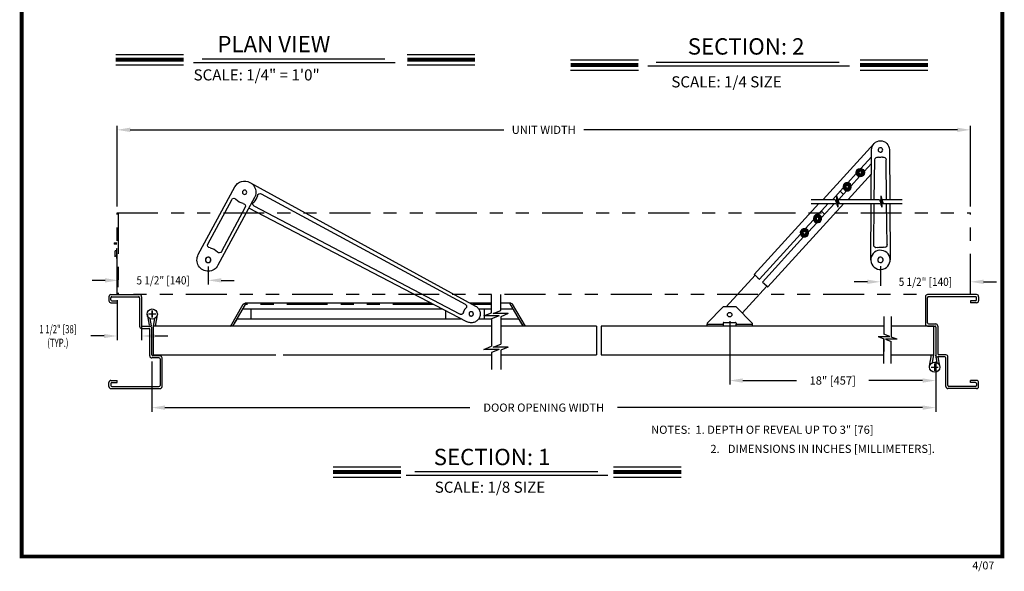
# Model space of a CAD drawing. Extents: x 0 to 7.6, y 0.1 to 10.5.
# Drawn here: x 0 to 7.6, y 0.1 to 4.3 of the extents above; entities that cross this region are included whole.
import ezdxf

# ---------------------------------------------------------------- set-up
doc = ezdxf.new("R2010")
doc.units = 0
doc.header["$MEASUREMENT"] = 0
doc.linetypes.add('PHANTOM2', pattern=[1.25, 0.625, -0.125, 0.125, -0.125, 0.125, -0.125])
doc.layers.get('0').update_dxf_attribs({"linetype": 'CONTINUOUS'})
doc.layers.get('DEFPOINTS').update_dxf_attribs({"linetype": 'CONTINUOUS'})
doc.styles.add('ROMANS', font='Romans.shx', dxfattribs={"height": 0.0625})
doc.styles.add('ROMANT', font='romant.shx', dxfattribs={"height": 0.15})
doc.styles.get("Standard").update_dxf_attribs({"font": 'romans.shx', "height": 0.06})
doc.dimstyles.get("Standard").update_dxf_attribs({"dimtxt": 0.0625, "dimasz": 0.1, "dimexe": 0.03125, "dimexo": 0.05, "dimgap": 0.05, "dimtad": 0, "dimdec": 4, "dimlfac": 4, "dimzin": 4, "dimdsep": 46, "dimlunit": 5, "dimtxsty": 'ROMANS', "dimcen": 0.09, "dimadec": 0, "dimazin": 0, "dimtfac": 1, "dimtdec": 4, "dimtofl": 0, "dimtmove": 0, "dimatfit": 3, "dimfxl": 0, "dimfrac": 2, "dimtolj": 1, "dimtzin": 4, "dimarcsym": 0})

# ---------------------------------------------------------------- blocks, each defined once
blk = doc.blocks.new('*D11')
at = {"color": 0, "lineweight": -2}
for p, q in [((1.0456, 1.6928), (1.0456, 1.308)), ((7.0403, 1.6927), (7.0403, 1.308)), ((1.1456, 1.3393), (3.4781, 1.3393)), ((6.9403, 1.3393), (4.6078, 1.3393))]:
    blk.add_line(p, q, dxfattribs=at)
at = {"color": 0}
for points in [[(1.1456, 1.356), (1.1456, 1.3226), (1.0456, 1.3393)], [(6.9403, 1.356), (6.9403, 1.3226), (7.0403, 1.3393)]]:
    blk.add_solid(points, dxfattribs=at)
at = {"layer": 'DEFPOINTS', "color": 0}
for p in [(1.0456, 1.7428), (7.0403, 1.7427), (7.0403, 1.3393)]:
    blk.add_point(p, dxfattribs=at)
at = {"color": 0, "insert": (4.0429, 1.3393), "char_height": 0.0625, "attachment_point": 5, "style": 'ROMANS'}
blk.add_mtext('\\A1;DOOR OPENING WIDTH', dxfattribs=at)
blk = doc.blocks.new('*D12')
at = {"color": 0, "lineweight": -2}
for p, q in [((0.7799, 2.8788), (0.7799, 3.4958)), ((0.8799, 3.4646), (3.737, 3.4646)), ((7.206, 3.4646), (4.3489, 3.4646)), ((7.306, 2.8787), (7.306, 3.4958))]:
    blk.add_line(p, q, dxfattribs=at)
at = {"color": 0}
for points in [[(0.8799, 3.4812), (0.8799, 3.4479), (0.7799, 3.4646)], [(7.206, 3.4812), (7.206, 3.4479), (7.306, 3.4646)]]:
    blk.add_solid(points, dxfattribs=at)
at = {"layer": 'DEFPOINTS', "color": 0}
for p in [(7.306, 3.4646), (0.7799, 2.8288), (7.306, 2.8287)]:
    blk.add_point(p, dxfattribs=at)
at = {"color": 0, "insert": (4.0429, 3.4646), "char_height": 0.0625, "attachment_point": 5, "style": 'ROMANS'}
blk.add_mtext('\\A1;UNIT WIDTH', dxfattribs=at)
blk = doc.blocks.new('*D14')
at = {"color": 0, "lineweight": -2}
for p, q in [((0.7799, 2.1615), (0.7799, 1.856)), ((0.9674, 2.1459), (0.9674, 1.856)), ((0.6799, 1.8873), (0.5799, 1.8873)), ((1.0674, 1.8873), (1.1674, 1.8873))]:
    blk.add_line(p, q, dxfattribs=at)
at = {"color": 0}
for points in [[(0.6799, 1.904), (0.6799, 1.8706), (0.7799, 1.8873)], [(1.0674, 1.904), (1.0674, 1.8706), (0.9674, 1.8873)]]:
    blk.add_solid(points, dxfattribs=at)
at = {"layer": 'DEFPOINTS', "color": 0}
for p in [(0.7799, 2.2115), (0.9674, 2.1959), (0.7799, 1.8873)]:
    blk.add_point(p, dxfattribs=at)
at = {"color": 0, "insert": (0.3268, 1.8873), "char_height": 0.0625, "attachment_point": 5, "style": 'ROMANS'}
blk.add_mtext('\\A1;{\\W0.7;1 1/2" [38]\\P(TYP.)}', dxfattribs=at)
blk = doc.blocks.new('*D17')
at = {"color": 0, "lineweight": -2}
for p, q in [((5.4648, 2.0001), (5.4648, 1.5151)), ((7.0403, 1.6927), (7.0403, 1.5151)), ((5.5648, 1.5464), (5.9764, 1.5464)), ((6.9403, 1.5464), (6.5287, 1.5464))]:
    blk.add_line(p, q, dxfattribs=at)
at = {"color": 0}
for points in [[(5.5648, 1.563), (5.5648, 1.5297), (5.4648, 1.5464)], [(6.9403, 1.563), (6.9403, 1.5297), (7.0403, 1.5464)]]:
    blk.add_solid(points, dxfattribs=at)
at = {"layer": 'DEFPOINTS', "color": 0}
for p in [(5.4648, 2.0501), (7.0403, 1.7427), (5.4648, 1.5464)]:
    blk.add_point(p, dxfattribs=at)
at = {"color": 0, "insert": (6.2526, 1.5464), "char_height": 0.0625, "attachment_point": 5, "style": 'ROMANS'}
blk.add_mtext('\\A1;18" [457]', dxfattribs=at)
blk = doc.blocks.new('*D18')
at = {"color": 0, "lineweight": -2}
for p, q in [((6.6178, 2.4204), (6.6178, 2.2707)), ((6.5178, 2.3019), (6.4178, 2.3019)), ((7.306, 2.2614), (7.306, 2.3332)), ((7.406, 2.3019), (7.506, 2.3019))]:
    blk.add_line(p, q, dxfattribs=at)
at = {"color": 0}
for points in [[(6.5178, 2.3186), (6.5178, 2.2852), (6.6178, 2.3019)], [(7.406, 2.3186), (7.406, 2.2852), (7.306, 2.3019)]]:
    blk.add_solid(points, dxfattribs=at)
at = {"layer": 'DEFPOINTS', "color": 0}
for p in [(6.6178, 2.4704), (6.6178, 2.3019), (7.306, 2.2114)]:
    blk.add_point(p, dxfattribs=at)
at = {"color": 0, "insert": (6.9619, 2.3019), "char_height": 0.0625, "attachment_point": 5, "style": 'ROMANS'}
blk.add_mtext('\\A1;{\\W0.9;5 1/2" [140]}', dxfattribs=at)
blk = doc.blocks.new('*D19')
at = {"color": 0, "lineweight": -2}
for p, q in [((1.476, 2.4193), (1.476, 2.2818)), ((0.7885, 2.2615), (0.7885, 2.3443)), ((0.6885, 2.313), (0.5885, 2.313)), ((1.576, 2.313), (1.676, 2.313))]:
    blk.add_line(p, q, dxfattribs=at)
at = {"color": 0}
for points in [[(0.6885, 2.3297), (0.6885, 2.2963), (0.7885, 2.313)], [(1.576, 2.3297), (1.576, 2.2963), (1.476, 2.313)]]:
    blk.add_solid(points, dxfattribs=at)
at = {"layer": 'DEFPOINTS', "color": 0}
for p in [(1.476, 2.4693), (0.7885, 2.313), (0.7885, 2.2115)]:
    blk.add_point(p, dxfattribs=at)
at = {"color": 0, "insert": (1.1323, 2.313), "char_height": 0.0625, "attachment_point": 5, "style": 'ROMANS'}
blk.add_mtext('\\A1;{\\W0.9;5 1/2" [140]}', dxfattribs=at)

msp = doc.modelspace()

# ---------------------------------------------------------------- linework, layer by layer
at = {"color": 7}
for p, q in [((0.769851, 4.040065), (1.288409, 4.040065)), ((1.42935, 4.008326), (2.8281, 4.008326)), ((2.998475, 4.040065), (3.517033, 4.040065)), ((4.248292, 3.999223), (4.766849, 3.999223)), ((6.461978, 3.999223), (6.980535, 3.999223)), ((0.769851, 3.961665), (1.288409, 3.961665)), ((1.364792, 3.980771), (2.906108, 3.980771)), ((2.998475, 3.961665), (3.517033, 3.961665)), ((4.248292, 3.920823), (4.766849, 3.920823)), ((4.838836, 3.953771), (6.380151, 3.953771)), ((4.903393, 3.981326), (6.302144, 3.981326)), ((6.461978, 3.920823), (6.980535, 3.920823)), ((2.431786, 0.886241), (2.950344, 0.886241)), ((3.056423, 0.849833), (4.455174, 0.849833)), ((4.575892, 0.886241), (5.09445, 0.886241)), ((2.431786, 0.807841), (2.950344, 0.807841)), ((2.991866, 0.822278), (4.533181, 0.822278)), ((4.575892, 0.807841), (5.09445, 0.807841))]:
    msp.add_line(p, q, dxfattribs=at)
for p, q in [((6.179633, 2.932454), (6.567972, 3.358459)), ((6.549455, 3.258177), (6.468367, 3.169251)), ((6.547145, 2.932454), (6.549875, 3.31056)), ((6.685733, 3.311406), (6.688301, 2.932454)), ((6.549471, 3.207654), (6.493465, 3.14638)), ((6.571, 2.932454), (6.575144, 3.234203)), ((6.664631, 2.932454), (6.660882, 3.234531)), ((6.432241, 3.129604), (6.368926, 3.060125)), ((6.549156, 3.127411), (6.371484, 2.932454)), ((6.457339, 3.106733), (6.394028, 3.037253)), ((6.460948, 3.149197), (6.452197, 3.141945)), ((6.452197, 3.141945), (6.454103, 3.130742)), ((6.454103, 3.130742), (6.464758, 3.126789)), ((6.471605, 3.145245), (6.460948, 3.149197)), ((6.464758, 3.126789), (6.473509, 3.13404)), ((6.473509, 3.13404), (6.471605, 3.145245)), ((1.401072, 2.510283), (1.680148, 3.027663)), ((1.79601, 3.062797), (3.521486, 2.116208)), ((6.3328, 3.020477), (6.252591, 2.932454)), ((6.353738, 3.03483), (6.353411, 3.023471)), ((6.353411, 3.023471), (6.363085, 3.017504)), ((6.363741, 3.040225), (6.353738, 3.03483)), ((6.363085, 3.017504), (6.373088, 3.022902)), ((6.373416, 3.034262), (6.363741, 3.040225)), ((6.373088, 3.022902), (6.373416, 3.034262)), ((1.83058, 2.945724), (1.551504, 2.428344)), ((1.882511, 2.975385), (3.440982, 2.130171)), ((6.281792, 2.960604), (6.281792, 2.904305)), ((6.281792, 2.960604), (6.291475, 2.932454)), ((6.3579, 2.997606), (6.298532, 2.932454)), ((6.310158, 2.994168), (6.333804, 2.972624)), ((6.619881, 2.960604), (6.619881, 2.904305)), ((6.619881, 2.960604), (6.629564, 2.932454)), ((1.47425, 2.590983), (1.656333, 2.930016)), ((1.759892, 2.872161), (1.578671, 2.534863)), ((3.45583, 1.996109), (1.787311, 2.865508)), ((3.399949, 2.055296), (1.829028, 2.880963)), ((5.651578, 2.358935), (6.145992, 2.901303)), ((6.338011, 2.901303), (5.756552, 2.263278)), ((6.086802, 2.932454), (6.27211, 2.932454)), ((6.086802, 2.901303), (6.282812, 2.901303)), ((6.219195, 2.901303), (6.14144, 2.815974)), ((6.265133, 2.901303), (6.166537, 2.793103)), ((6.27211, 2.932454), (6.281792, 2.904305)), ((6.282812, 2.901303), (6.292495, 2.873154)), ((6.291475, 2.932454), (6.610199, 2.932454)), ((6.292495, 2.929453), (6.292495, 2.873154)), ((6.292495, 2.929453), (6.302178, 2.901303)), ((6.302178, 2.901303), (6.61902, 2.901303)), ((6.54381, 2.470445), (6.54692, 2.901303)), ((6.56623, 2.585131), (6.570572, 2.901303)), ((6.610199, 2.932454), (6.619881, 2.904305)), ((6.61902, 2.901303), (6.628702, 2.873154)), ((6.628702, 2.929453), (6.628702, 2.873154)), ((6.628702, 2.929453), (6.638385, 2.901303)), ((6.629564, 2.932454), (6.782797, 2.932454)), ((6.638385, 2.901303), (6.782797, 2.901303)), ((6.668936, 2.585561), (6.665018, 2.901303)), ((6.688512, 2.901303), (6.691432, 2.470445)), ((6.126686, 2.791122), (6.126467, 2.779759)), ((6.136635, 2.796615), (6.126686, 2.791122)), ((6.146367, 2.790746), (6.136635, 2.796615)), ((6.14615, 2.779383), (6.146367, 2.790746)), ((6.189671, 2.819949), (6.166029, 2.841496)), ((6.105803, 2.776864), (6.042492, 2.707386)), ((6.130903, 2.753992), (6.067592, 2.684515)), ((6.126467, 2.779759), (6.136201, 2.773891)), ((6.136201, 2.773891), (6.14615, 2.779383)), ((6.006687, 2.666631), (5.692405, 2.321734)), ((6.030333, 2.645087), (5.716048, 2.300187)), ((6.031236, 2.685934), (6.025613, 2.676058)), ((6.025613, 2.676058), (6.031354, 2.666249)), ((6.042599, 2.686003), (6.031236, 2.685934)), ((6.031354, 2.666249), (6.042722, 2.666317)), ((6.048342, 2.676196), (6.042599, 2.686003)), ((6.042722, 2.666317), (6.048342, 2.676196)), ((0.75624, 2.59987), (0.75624, 2.589723)), ((0.756866, 2.600909), (0.779123, 2.600909)), ((0.779123, 2.589099), (0.756866, 2.589099)), ((0.763985, 2.493873), (0.763985, 2.538655)), ((0.774203, 2.539639), (0.764969, 2.539639)), ((0.764969, 2.500581), (0.774203, 2.500581)), ((0.774203, 2.552926), (0.774203, 2.4796)), ((0.779991, 2.552926), (0.774203, 2.552926)), ((0.774203, 2.487293), (0.779991, 2.487293)), ((5.658755, 2.352394), (5.437093, 2.109136)), ((5.651, 2.358519), (5.651021, 2.358502)), ((5.651021, 2.358502), (5.651048, 2.358478)), ((5.651048, 2.358478), (5.651085, 2.358443)), ((5.651085, 2.358443), (5.651132, 2.358402)), ((5.651132, 2.358402), (5.651186, 2.358351)), ((5.651186, 2.358351), (5.651251, 2.358294)), ((5.651251, 2.358294), (5.651323, 2.358226)), ((5.651323, 2.358226), (5.651406, 2.35815)), ((5.651727, 2.35786), (5.651795, 2.357798)), ((5.651795, 2.357798), (5.651866, 2.357733)), ((5.651866, 2.357733), (5.65194, 2.357665)), ((5.652218, 2.358352), (5.651899, 2.358642)), ((5.65194, 2.357665), (5.652019, 2.357594)), ((5.652019, 2.357594), (5.652099, 2.357522)), ((5.652099, 2.357522), (5.652182, 2.357444)), ((5.652182, 2.357444), (5.652269, 2.357366)), ((5.652269, 2.357366), (5.65236, 2.357283)), ((5.652359, 2.357284), (5.652498, 2.357156)), ((5.652498, 2.357156), (5.652751, 2.356926)), ((5.652751, 2.356926), (5.653109, 2.356599)), ((5.653109, 2.356599), (5.65356, 2.356189)), ((5.65356, 2.356189), (5.654088, 2.355708)), ((5.654088, 2.355708), (5.654681, 2.355168)), ((5.654681, 2.355168), (5.655314, 2.35459)), ((5.655314, 2.35459), (5.655967, 2.353994)), ((5.656459, 2.354486), (5.676946, 2.335819)), ((5.676454, 2.335327), (5.676807, 2.335005)), ((5.676807, 2.335005), (5.677149, 2.334694)), ((5.677149, 2.334694), (5.677463, 2.334407)), ((5.677463, 2.334407), (5.677738, 2.334156)), ((5.560876, 2.062321), (5.749693, 2.269532)), ((5.677738, 2.334156), (5.677964, 2.333949)), ((5.677964, 2.333949), (5.678132, 2.333797)), ((5.678132, 2.333797), (5.678235, 2.333703)), ((5.678235, 2.333703), (5.678271, 2.33367)), ((5.67827, 2.33367), (5.678284, 2.333658)), ((5.678284, 2.333658), (5.678324, 2.333619)), ((5.678324, 2.333619), (5.678394, 2.33356)), ((5.678394, 2.33356), (5.678485, 2.333476)), ((5.678485, 2.333476), (5.678595, 2.333375)), ((5.678595, 2.333375), (5.678722, 2.333261)), ((5.678722, 2.333261), (5.678856, 2.333138)), ((5.678856, 2.333138), (5.678999, 2.333007)), ((5.679492, 2.333499), (5.691679, 2.322395)), ((5.691187, 2.321903), (5.691327, 2.321774)), ((5.691327, 2.321774), (5.691465, 2.32165)), ((5.691465, 2.32165), (5.69159, 2.321535)), ((5.69159, 2.321535), (5.691701, 2.321435)), ((5.691701, 2.321435), (5.69179, 2.321352)), ((5.69179, 2.321352), (5.691857, 2.321293)), ((5.691857, 2.321293), (5.691898, 2.321252)), ((5.691898, 2.321252), (5.691912, 2.321242)), ((5.716777, 2.299524), (5.728962, 2.28842)), ((5.72847, 2.287928), (5.728612, 2.287799)), ((5.728612, 2.287799), (5.72875, 2.287675)), ((5.72875, 2.287675), (5.728875, 2.28756)), ((5.728875, 2.28756), (5.728986, 2.28746)), ((5.728986, 2.28746), (5.729076, 2.287376)), ((5.729076, 2.287376), (5.729142, 2.287317)), ((5.729142, 2.287317), (5.729183, 2.287277)), ((5.729183, 2.287277), (5.729198, 2.287267)), ((5.729198, 2.287267), (5.729234, 2.287234)), ((5.729234, 2.287234), (5.729337, 2.287138)), ((5.729337, 2.287138), (5.729504, 2.286987)), ((5.729504, 2.286987), (5.729731, 2.28678)), ((5.729731, 2.28678), (5.730009, 2.286529)), ((5.730009, 2.286529), (5.73032, 2.286241)), ((5.73032, 2.286241), (5.730663, 2.285931)), ((5.730663, 2.285931), (5.731017, 2.285607)), ((5.731508, 2.286099), (5.751992, 2.267435)), ((5.7515, 2.266943), (5.752155, 2.266347)), ((5.752155, 2.266347), (5.75279, 2.265768)), ((5.75279, 2.265768), (5.753381, 2.265229)), ((5.753381, 2.265229), (5.753912, 2.264747)), ((5.753912, 2.264747), (5.754361, 2.264335)), ((5.754361, 2.264335), (5.75472, 2.26401)), ((5.75472, 2.26401), (5.754971, 2.26378)), ((5.754971, 2.26378), (5.75511, 2.263653)), ((5.75511, 2.263653), (5.755199, 2.263571)), ((5.755199, 2.263571), (5.755287, 2.263491)), ((5.755287, 2.263491), (5.75537, 2.263415)), ((5.75537, 2.263415), (5.755453, 2.263342)), ((5.755453, 2.263342), (5.75553, 2.263272)), ((5.75553, 2.263272), (5.755604, 2.263203)), ((5.755604, 2.263203), (5.755676, 2.263137)), ((5.755676, 2.263137), (5.755744, 2.263076)), ((5.75606, 2.262785), (5.756143, 2.262711)), ((5.756143, 2.262711), (5.756217, 2.262642)), ((5.756217, 2.262642), (5.756282, 2.262585)), ((5.756552, 2.263277), (5.756236, 2.263568)), ((5.756282, 2.262585), (5.756338, 2.262535)), ((5.756338, 2.262535), (5.756384, 2.262493)), ((5.756384, 2.262493), (5.75642, 2.262459)), ((5.75642, 2.262459), (5.756449, 2.262433)), ((5.756449, 2.262433), (5.756467, 2.262416)), ((3.644218, 2.0654), (3.644218, 2.20528)), ((3.713333, 2.08195), (3.713333, 2.20528)), ((7.345018, 2.187964), (6.985643, 2.187964)), ((1.64676, 1.960431), (1.745191, 2.13092)), ((1.664848, 1.961368), (1.761925, 2.129511)), ((3.182522, 2.138519), (1.758189, 2.138519)), ((2.194631, 2.138519), (1.758189, 2.138519)), ((1.767125, 2.138519), (1.758352, 2.138519)), ((1.76199, 2.129986), (1.761432, 2.129019)), ((1.76199, 2.129986), (1.761432, 2.129019)), ((1.762529, 2.130916), (1.76199, 2.129986)), ((1.762529, 2.130916), (1.76199, 2.129986)), ((1.763023, 2.131772), (1.762529, 2.130916)), ((1.763023, 2.131772), (1.762529, 2.130916)), ((1.763454, 2.13252), (1.763023, 2.131772)), ((1.763454, 2.13252), (1.763023, 2.131772)), ((1.763807, 2.133132), (1.763454, 2.13252)), ((1.763807, 2.133132), (1.763454, 2.13252)), ((1.764068, 2.133583), (1.763807, 2.133132)), ((1.764068, 2.133583), (1.763807, 2.133132)), ((1.764225, 2.133856), (1.764068, 2.133583)), ((1.764225, 2.133856), (1.764068, 2.133583)), ((1.764884, 2.134997), (1.764225, 2.133856)), ((1.764884, 2.134997), (1.764225, 2.133856)), ((1.765439, 2.135958), (1.764884, 2.134997)), ((1.765439, 2.135958), (1.764884, 2.134997)), ((1.765891, 2.136737), (1.765439, 2.135958)), ((1.765891, 2.136737), (1.765439, 2.135958)), ((3.644218, 2.138519), (3.480817, 2.138519)), ((3.791185, 2.138519), (3.713333, 2.138519)), ((3.884526, 1.961368), (3.782248, 2.138519)), ((3.782248, 2.138519), (3.791022, 2.138519)), ((3.884526, 1.961368), (3.782248, 2.138519)), ((3.902074, 1.961368), (3.804184, 2.13092)), ((3.902074, 1.961368), (3.804184, 2.13092)), ((5.292535, 1.986105), (5.415567, 2.109136)), ((5.513993, 2.109136), (5.415567, 2.109136)), ((5.637024, 1.986105), (5.513993, 2.109136)), ((1.009522, 2.055247), (1.024398, 1.969309)), ((1.076059, 2.055247), (1.02111, 2.055247)), ((1.076059, 2.055247), (1.02111, 2.055247)), ((1.076059, 2.055247), (1.02111, 2.055247)), ((1.048585, 2.027773), (1.048585, 2.082722)), ((1.048585, 2.082722), (1.048585, 2.027772)), ((1.048585, 2.027773), (1.048585, 2.082722)), ((1.087075, 2.048585), (1.072001, 1.961498)), ((3.270332, 2.092765), (1.74071, 2.092765)), ((2.194631, 2.092765), (1.74071, 2.092765)), ((1.802643, 2.092765), (1.802643, 2.016979)), ((3.644218, 2.092366), (3.547059, 2.092366)), ((3.585624, 2.041962), (3.644218, 2.0654)), ((3.702812, 2.041962), (3.585624, 2.041962)), ((3.702812, 2.041962), (3.644218, 2.018525)), ((3.654739, 2.058512), (3.713333, 2.08195)), ((3.771927, 2.058512), (3.654739, 2.058512)), ((3.739031, 2.092765), (3.713333, 2.092765)), ((3.808664, 2.092765), (3.713333, 2.092765)), ((3.771927, 2.058512), (3.713333, 2.035075)), ((3.713333, 2.035075), (3.713333, 1.824784)), ((6.644812, 2.035449), (6.644812, 1.900758)), ((6.700528, 2.035449), (6.700528, 1.879435)), ((1.03084, 2.020589), (1.040567, 1.964146)), ((1.066604, 2.020589), (1.056376, 1.961497)), ((1.056376, 1.961497), (1.056376, 1.742747)), ((3.644218, 1.961497), (1.056376, 1.961497)), ((1.664848, 1.961368), (1.696954, 2.016979)), ((3.415776, 2.016979), (1.696955, 2.016979)), ((2.194631, 2.016979), (1.696955, 2.016979)), ((3.644218, 2.016979), (3.544666, 2.016979)), ((3.644218, 2.018525), (3.644218, 1.808233)), ((3.852419, 2.016979), (3.713333, 2.016979)), ((4.446498, 1.961497), (3.713333, 1.961497)), ((3.902074, 1.961368), (3.713333, 1.961368)), ((3.831628, 1.961368), (3.713333, 1.961368)), ((3.85242, 2.016979), (3.884526, 1.961368)), ((3.85242, 2.016979), (3.884526, 1.961368)), ((4.446498, 1.961497), (4.446498, 1.742747)), ((4.482282, 1.961497), (4.482282, 1.742747)), ((4.482282, 1.961497), (4.482282, 1.742747)), ((6.644812, 1.961497), (4.482282, 1.961497)), ((5.292535, 1.986105), (5.292535, 1.978723)), ((5.292535, 1.978723), (5.415567, 1.978723)), ((5.292535, 1.961497), (5.292535, 1.978723)), ((5.415567, 1.986105), (5.415567, 1.978723)), ((5.415567, 1.978723), (5.415567, 1.961497)), ((5.420488, 1.991025), (5.509071, 1.991025)), ((5.513993, 1.986105), (5.513993, 1.978723)), ((5.513993, 1.978723), (5.637024, 1.978723)), ((5.513993, 1.961497), (5.513993, 1.978723)), ((5.637024, 1.986105), (5.637024, 1.978723)), ((5.637024, 1.978723), (5.637024, 1.961497)), ((7.024858, 1.961497), (6.700528, 1.961497)), ((7.024858, 1.742747), (7.024858, 1.961497)), ((6.600867, 1.88318), (6.688757, 1.88318)), ((6.600867, 1.88318), (6.644812, 1.865602)), ((6.688757, 1.88318), (6.644812, 1.900758)), ((3.585624, 1.784796), (3.644218, 1.808233)), ((3.654739, 1.801346), (3.713333, 1.824784)), ((6.644812, 1.865602), (6.644812, 1.767447)), ((6.644812, 1.677287), (6.644812, 1.865602)), ((6.656583, 1.861857), (6.700528, 1.844279)), ((6.744473, 1.861857), (6.656583, 1.861857)), ((6.744473, 1.861857), (6.700528, 1.879435)), ((6.700528, 1.677287), (6.700528, 1.844279)), ((1.056376, 1.742747), (1.994785, 1.742747)), ((2.050501, 1.742747), (3.644218, 1.742747)), ((3.702812, 1.784796), (3.585624, 1.784796)), ((3.702812, 1.784796), (3.644218, 1.761358)), ((3.644218, 1.761358), (3.644218, 1.630438)), ((3.771927, 1.801346), (3.654739, 1.801346)), ((3.771927, 1.801346), (3.713333, 1.777909)), ((3.713333, 1.777909), (3.713333, 1.630438)), ((3.713333, 1.742747), (4.446498, 1.742747)), ((4.482282, 1.742747), (6.644812, 1.742747)), ((6.700528, 1.742747), (7.024858, 1.742747)), ((6.994159, 1.65566), (7.009233, 1.742747)), ((7.01463, 1.683656), (7.024858, 1.742747)), ((7.050394, 1.683656), (7.040667, 1.740099)), ((7.032649, 1.676472), (7.032649, 1.621523)), ((7.032649, 1.621523), (7.032649, 1.676472)), ((7.032649, 1.676472), (7.032649, 1.621523)), ((7.070865, 1.65566), (7.058512, 1.727027)), ((7.005174, 1.648998), (7.060124, 1.648998)), ((7.005174, 1.648998), (7.060124, 1.648998)), ((7.005175, 1.648998), (7.060124, 1.648998)), ((7.35283, 1.547339), (7.305955, 1.547339)), ((7.305955, 1.531714), (7.305955, 1.547339)), ((7.345018, 1.531714), (7.305955, 1.531714)), ((0.740868, 1.500571), (1.100243, 1.500571))]:
    msp.add_line(p, q)
at = {"linetype": 'PHANTOM2', "ltscale": 0.5}
for p, q in [((0.779931, 2.203696), (0.779931, 2.828785)), ((0.779931, 2.828785), (7.305955, 2.828653)), ((0.788542, 2.828785), (0.788542, 2.203803)), ((7.305955, 2.203696), (7.305955, 2.828656)), ((7.305955, 2.203696), (0.858056, 2.203696))]:
    msp.add_line(p, q, dxfattribs=at)
at = {"color": 7, "linetype": 'Continuous'}
for p, q in [((0.717431, 2.188071), (0.717431, 2.156821)), ((0.717431, 2.188071), (0.717431, 2.156821)), ((0.717431, 2.188071), (0.717431, 2.156821)), ((0.717431, 2.188071), (0.717431, 2.156821)), ((0.733056, 2.203696), (0.951806, 2.203696)), ((0.733056, 2.203696), (0.951806, 2.203696)), ((0.740868, 2.188071), (0.943993, 2.188071)), ((0.740868, 2.188071), (0.943993, 2.188071)), ((0.967431, 2.188071), (0.967431, 1.969321)), ((0.967431, 2.188071), (0.967431, 1.969321)), ((6.962205, 2.187964), (6.962205, 1.979354)), ((7.35283, 2.203589), (6.97783, 2.203589)), ((7.35283, 2.203589), (7.13408, 2.203589)), ((7.345018, 2.187964), (7.141893, 2.187964)), ((7.368455, 2.187964), (7.368455, 2.156714)), ((7.368455, 2.187964), (7.368455, 2.156714)), ((7.368455, 2.187964), (7.368455, 2.156714)), ((7.368455, 2.187964), (7.368455, 2.156714)), ((0.733056, 2.164634), (0.733056, 2.180259)), ((0.733056, 2.164634), (0.733056, 2.180259)), ((0.733056, 2.164634), (0.733056, 2.180259)), ((0.733056, 2.164634), (0.733056, 2.180259)), ((0.733056, 2.141196), (0.779931, 2.141196)), ((0.733056, 2.141196), (0.779931, 2.141196)), ((0.740868, 2.156821), (0.779931, 2.156821)), ((0.740868, 2.156821), (0.779931, 2.156821)), ((0.779931, 2.156821), (0.779931, 2.141196)), ((0.779931, 2.156821), (0.779931, 2.141196)), ((0.951806, 2.180259), (0.951806, 1.961509)), ((0.951806, 2.180259), (0.951806, 1.961509)), ((6.97783, 1.987167), (6.97783, 2.180152)), ((7.345018, 2.156714), (7.305955, 2.156714)), ((7.345018, 2.156714), (7.305955, 2.156714)), ((7.305955, 2.156714), (7.305955, 2.141089)), ((7.305955, 2.156714), (7.305955, 2.141089)), ((7.35283, 2.141089), (7.305955, 2.141089)), ((7.35283, 2.141089), (7.305955, 2.141089)), ((7.35283, 2.164527), (7.35283, 2.180152)), ((7.35283, 2.164527), (7.35283, 2.180152)), ((7.35283, 2.164527), (7.35283, 2.180152)), ((7.35283, 2.164527), (7.35283, 2.180152)), ((0.975243, 1.961509), (1.029931, 1.961509)), ((0.975243, 1.961509), (1.029931, 1.961509)), ((6.97783, 1.963729), (7.032518, 1.963729)), ((6.985643, 1.979354), (7.04033, 1.979354)), ((7.055955, 1.963729), (7.055955, 1.750464)), ((0.967431, 1.945884), (1.022118, 1.945884)), ((0.967431, 1.945884), (1.022118, 1.945884)), ((1.029931, 1.750571), (1.029931, 1.938071)), ((1.029931, 1.734946), (1.029931, 1.938071)), ((1.045556, 1.742759), (1.045556, 1.945884)), ((1.045556, 1.742759), (1.045556, 1.945884)), ((7.04033, 1.955917), (7.04033, 1.742652)), ((7.04033, 1.945777), (7.04033, 1.742652)), ((7.055955, 1.937964), (7.055955, 1.750464)), ((1.108056, 1.734946), (1.053368, 1.734946)), ((7.118455, 1.742652), (7.063768, 1.742652)), ((7.118455, 1.742652), (7.063768, 1.742652)), ((1.100243, 1.719321), (1.045556, 1.719321)), ((1.108056, 1.711509), (1.108056, 1.508384)), ((1.123681, 1.500571), (1.123681, 1.719321)), ((7.110643, 1.727027), (7.055955, 1.727027)), ((7.110643, 1.727027), (7.055955, 1.727027)), ((7.118455, 1.500464), (7.118455, 1.719214)), ((7.118455, 1.500464), (7.118455, 1.719214)), ((7.13408, 1.508277), (7.13408, 1.727027)), ((7.13408, 1.508277), (7.13408, 1.727027)), ((0.717431, 1.500571), (0.717431, 1.531821)), ((0.717431, 1.500571), (0.717431, 1.531821)), ((0.717431, 1.500571), (0.717431, 1.531821)), ((0.717431, 1.500571), (0.717431, 1.531821)), ((0.717431, 1.500571), (0.717431, 1.531821)), ((0.717431, 1.500571), (0.717431, 1.531821)), ((0.733056, 1.547446), (0.779931, 1.547446)), ((0.733056, 1.547446), (0.779931, 1.547446)), ((0.733056, 1.547446), (0.779931, 1.547446)), ((0.733056, 1.524009), (0.733056, 1.508384)), ((0.733056, 1.524009), (0.733056, 1.508384)), ((0.733056, 1.524009), (0.733056, 1.508384)), ((0.733056, 1.524009), (0.733056, 1.508384)), ((0.733056, 1.524009), (0.733056, 1.508384)), ((0.733056, 1.524009), (0.733056, 1.508384)), ((0.740868, 1.531821), (0.779931, 1.531821)), ((0.740868, 1.531821), (0.779931, 1.531821)), ((0.740868, 1.531821), (0.779931, 1.531821)), ((0.779931, 1.531821), (0.779931, 1.547446)), ((0.779931, 1.531821), (0.779931, 1.547446)), ((0.779931, 1.531821), (0.779931, 1.547446)), ((7.35283, 1.547339), (7.305955, 1.547339)), ((7.35283, 1.547339), (7.305955, 1.547339)), ((7.305955, 1.531714), (7.305955, 1.547339)), ((7.305955, 1.531714), (7.305955, 1.547339)), ((7.345018, 1.531714), (7.305955, 1.531714)), ((7.345018, 1.531714), (7.305955, 1.531714)), ((7.35283, 1.523902), (7.35283, 1.508277)), ((7.35283, 1.523902), (7.35283, 1.508277)), ((7.35283, 1.523902), (7.35283, 1.508277)), ((7.35283, 1.523902), (7.35283, 1.508277)), ((7.368455, 1.500464), (7.368455, 1.531714)), ((7.368455, 1.500464), (7.368455, 1.531714)), ((7.368455, 1.500464), (7.368455, 1.531714)), ((7.368455, 1.500464), (7.368455, 1.531714)), ((0.733056, 1.484946), (0.951806, 1.484946)), ((0.733056, 1.484946), (1.108056, 1.484946)), ((0.740868, 1.500571), (0.943993, 1.500571)), ((7.35283, 1.484839), (7.13408, 1.484839)), ((7.35283, 1.484839), (7.13408, 1.484839)), ((7.345018, 1.500464), (7.141893, 1.500464)), ((7.345018, 1.500464), (7.141893, 1.500464))]:
    msp.add_line(p, q, dxfattribs=at)
at = {"color": 7, "linetype": 'PHANTOM2', "ltscale": 0.5}
for p, q in [((3.202381, 2.128171), (1.761151, 2.128171)), ((3.644218, 2.128171), (3.499679, 2.128171)), ((3.295138, 2.016581), (3.295138, 2.079839)), ((3.590414, 2.016581), (3.590414, 2.092366))]:
    msp.add_line(p, q, dxfattribs=at)
at = {"const_width": 0.03}
msp.add_lwpolyline([(0.05, 10.45), (0.05, 0.2), (7.55, 0.2), (7.55, 10.45)], close=True, dxfattribs=at)
at = {"color": 7, "const_width": 0.03}
for points in [[(0.769851, 4.000865), (1.288409, 4.000865)], [(2.998475, 4.000865), (3.517033, 4.000865)], [(4.248292, 3.960023), (4.766849, 3.960023)], [(6.461978, 3.960023), (6.980535, 3.960023)], [(2.431786, 0.847041), (2.950344, 0.847041)], [(4.575892, 0.847041), (5.09445, 0.847041)]]:
    msp.add_lwpolyline(points, dxfattribs=at)
for centre, radius in [((6.462853, 3.137993), 0.031742), ((1.048585, 2.055247), 0.039062), ((1.048585, 2.055247), 0.039062), ((1.048585, 2.055247), 0.039062), ((5.46478, 2.05008), 0.017225), ((7.032649, 1.648997), 0.039062), ((7.032649, 1.648997), 0.039062), ((7.032649, 1.648997), 0.039062)]:
    msp.add_circle(centre, radius)
for centre, radius, start, end in [((0.756865, 2.600284), 0.000625, 90, 180), ((0.756865, 2.589723), 0.000625, 180, 270), ((0.76497, 2.538655), 0.000984, 90, 180), ((0.76497, 2.501565), 0.000984, 180, 270), ((5.420488, 1.986105), 0.004921, 90, 180), ((5.509071, 1.986105), 0.004921, 360, 90), ((7.345018, 1.523902), 0.007812, 0, 90), ((7.35283, 1.531714), 0.015625, 0, 90)]:
    msp.add_arc(centre, radius, start, end)
at = {"color": 7, "linetype": 'Continuous'}
for centre, radius, start, end in [((0.733056, 2.188071), 0.015625, 90, 180), ((0.733056, 2.188071), 0.015625, 90, 180), ((0.740868, 2.180259), 0.007812, 90, 180), ((0.740868, 2.180259), 0.007812, 90, 180), ((0.943993, 2.180259), 0.007812, 0, 90), ((0.943993, 2.180259), 0.007812, 0, 90), ((0.951806, 2.188071), 0.015625, 0, 90), ((0.951806, 2.188071), 0.015625, 0, 90), ((6.97783, 2.187964), 0.015625, 90, 180), ((6.985643, 2.180152), 0.007812, 90, 180), ((7.345018, 2.180152), 0.007812, 0, 90), ((7.345018, 2.180152), 0.007812, 0, 90), ((7.35283, 2.187964), 0.015625, 0, 90), ((7.35283, 2.187964), 0.015625, 0, 90), ((0.733056, 2.156821), 0.015625, 180, 270), ((0.733056, 2.156821), 0.015625, 180, 270), ((0.740868, 2.164634), 0.007812, 180, 270), ((0.740868, 2.164634), 0.007812, 180, 270), ((7.345018, 2.164527), 0.007812, 270, 0), ((7.345018, 2.164527), 0.007812, 270, 0), ((7.35283, 2.156714), 0.015625, 270, 0), ((7.35283, 2.156714), 0.015625, 270, 0), ((0.967431, 1.961509), 0.015625, 180, 270), ((0.967431, 1.961509), 0.015625, 180, 270), ((0.975243, 1.969321), 0.007812, 180, 270), ((0.975243, 1.969321), 0.007812, 180, 270), ((1.029931, 1.945884), 0.015625, 0, 90), ((1.029931, 1.945884), 0.015625, 0, 90), ((6.97783, 1.979354), 0.015625, 180, 270), ((6.985643, 1.987167), 0.007812, 180, 270), ((7.032518, 1.955917), 0.007812, 0, 90), ((7.04033, 1.963729), 0.015625, 0, 90), ((1.022118, 1.938071), 0.007812, 0, 90), ((1.022118, 1.938071), 0.007812, 0, 90), ((1.045556, 1.734946), 0.015625, 180, 270), ((1.053368, 1.742759), 0.007812, 180, 270), ((1.108056, 1.719321), 0.015625, 0, 90), ((7.055955, 1.742652), 0.015625, 180, 270), ((7.055955, 1.742652), 0.015625, 180, 270), ((7.063768, 1.750464), 0.007812, 180, 270), ((7.063768, 1.750464), 0.007812, 180, 270), ((7.118455, 1.727027), 0.015625, 0, 90), ((7.118455, 1.727027), 0.015625, 0, 90), ((1.100243, 1.711509), 0.007812, 0, 90), ((7.110643, 1.719214), 0.007812, 0, 90), ((7.110643, 1.719214), 0.007812, 0, 90), ((0.733056, 1.531821), 0.015625, 90, 180), ((0.733056, 1.531821), 0.015625, 90, 180), ((0.733056, 1.531821), 0.015625, 90, 180), ((0.740868, 1.524009), 0.007812, 90, 180), ((0.740868, 1.524009), 0.007812, 90, 180), ((0.740868, 1.524009), 0.007812, 90, 180), ((0.740868, 1.508384), 0.007812, 180, 270), ((0.740868, 1.508384), 0.007812, 180, 270), ((0.740868, 1.508384), 0.007812, 180, 270), ((1.100243, 1.508384), 0.007812, 270, 0), ((7.141893, 1.508277), 0.007812, 180, 270), ((7.141893, 1.508277), 0.007812, 180, 270), ((7.345018, 1.523902), 0.007812, 0, 90), ((7.345018, 1.523902), 0.007812, 0, 90), ((7.345018, 1.508277), 0.007812, 270, 0), ((7.345018, 1.508277), 0.007812, 270, 0), ((7.35283, 1.531714), 0.015625, 0, 90), ((7.35283, 1.531714), 0.015625, 0, 90), ((0.733056, 1.500571), 0.015625, 180, 270), ((0.733056, 1.500571), 0.015625, 180, 270), ((0.733056, 1.500571), 0.015625, 180, 270), ((1.108056, 1.500571), 0.015625, 270, 0), ((7.13408, 1.500464), 0.015625, 180, 270), ((7.13408, 1.500464), 0.015625, 180, 270), ((7.35283, 1.500464), 0.015625, 270, 0), ((7.35283, 1.500464), 0.015625, 270, 0)]:
    msp.add_arc(centre, radius, start, end, dxfattribs=at)
at = {"extrusion": (0, 0, -1)}
for centre, major_axis, ratio, start_param, end_param in [((6.617804, 3.310218), (-0.004448, -0.071305), 0.95066416, 1.51635092, 4.63651446), ((6.61758, 3.310471), (-0.001072, -0.017192), 0.99995646, -1.57079633, 4.71238898), ((6.595841, 3.234102), (-0.00136, -0.021796), 0.94759315, 1.51635092, 3.38933961), ((6.617464, 3.327098), (0.078066, -0.00487), 0.93679844, 1.29217162, 1.70748414), ((6.64074, 3.234098), (-0.001385, -0.022202), 0.90512368, 2.76352605, 4.63651446), ((6.462539, 3.13839), (-0.00297, -0.025666), 0.99997097, -1.57079633, 4.71238898), ((1.755364, 2.986693), (-0.000177, 0.086538), 0.98672556, -1.07559179, 2.06600061), ((6.363026, 3.029355), (-0.003648, -0.031532), 0.99997637, -1.57079633, 4.71238898), ((6.363098, 3.029264), (-0.00297, -0.025666), 0.99997097, -1.57079633, 4.71238898), ((1.673118, 2.91948), (-0.000045, 0.022245), 0.85646051, -1.07559191, 0.93123287), ((1.755131, 2.986925), (0.011808, 0.011856), 1, 0.7853981633974523, 7.068583470577039), ((1.751668, 2.992023), (-0.000223, 0.109238), 0.97734305, 1.87975524, 2.38936683), ((1.873032, 2.955886), (-0.000045, 0.022245), 0.88617539, -1.43716929, 0.50395424), ((1.75998, 2.990196), (-0.092439, -0.000189), 0.97916469, -1.40836693, -0.68498021), ((1.7403, 2.88149), (-0.022245, -0.000045), 0.88628778, 1.78867566, 3.63679681), ((1.839392, 2.897933), (0.022245, 0.000045), 0.8619, 2.05725066, 3.99837471), ((6.13603, 2.785742), (0.031532, -0.003648), 0.99997637, 0, 6.28318531), ((6.136199, 2.785529), (-0.002057, -0.017777), 0.99994412, 4.71238898, 10.99557429), ((6.036592, 2.676615), (-0.003648, -0.031532), 0.99997637, 4.71238898, 10.99557429), ((6.036664, 2.676524), (-0.00297, -0.025666), 0.99997097, 4.71238898, 10.99557429), ((1.493842, 2.581644), (0.022245, 0.000045), 0.8872543, 1.69567327, 3.63679733), ((1.467674, 2.457556), (-0.10916, -0.000223), 0.97796354, 1.78872147, 2.38732205), ((6.586275, 2.585094), (-0.001385, -0.022202), 0.90080806, -0.40155542, 1.51635092), ((6.622967, 2.461176), (0.110557, -0.006897), 0.96317653, 4.37713935, 4.82124462), ((6.648395, 2.586842), (-0.00135, -0.021648), 0.94889291, 4.63651446, 6.5544208), ((1.476288, 2.469313), (-0.000177, 0.086538), 0.98672556, 2.06600074, 5.2075934), ((1.476, 2.4696), (-0.015861, 0.013254), 1, 2.356194490192339, 8.639379797371925), ((1.476, 2.4696), (-0.014646, 0.014586), 1, 2.356194490192339, 8.639379797371925), ((1.561784, 2.545399), (-0.000045, 0.022245), 0.86170894, 2.06600074, 4.00712454), ((6.617621, 2.46941), (-0.058352, -0.045213), 0.99998645, 1.57079633, 7.85398163), ((6.617752, 2.470445), (-0.01634, -0.01266), 0.99996372, 1.57079633, 7.85398163), ((1.758352, 2.123323), (-0.010745, 0.010745), 1, 6.02136455, 7.06858347), ((3.791022, 2.123323), (-0.010745, 0.010745), 1, 0.78539816, 1.83261709), ((3.791022, 2.123323), (0.015197, 0), 0.99995065, -1.57079633, -0.52359878)]:
    msp.add_ellipse(centre, major_axis=major_axis, ratio=ratio, start_param=start_param, end_param=end_param, dxfattribs=at)
for centre, major_axis, ratio in [((6.462636, 3.138268), (0.017777, -0.002057), 0.99994412), ((6.363195, 3.029142), (0.017777, -0.002057), 0.99994412), ((6.136102, 2.785651), (0.025666, -0.00297), 0.99997097), ((6.036761, 2.676401), (0.017777, -0.002057), 0.99994412)]:
    msp.add_ellipse(centre, major_axis=major_axis, ratio=ratio, dxfattribs=at)
at = {"color": 7, "linetype": 'PHANTOM2', "ltscale": 0.5, "extrusion": (0, 0, -1)}
for centre, major_axis, ratio, start_param, end_param in [((3.430275, 2.113248), (0.022245, 0.000045), 0.86764293, -1.06684209, 0.80614685), ((3.488124, 2.05644), (-0.069342, -0.000142), 0.98315241, 2.07475057, 5.19884305), ((3.41003, 2.074551), (0.000942, 0.022225), 0.89005271, 1.75505831, 3.62804672), ((3.499584, 2.0476), (-0.000156, 0.076312), 0.96196875, -1.27564618, -0.82282757), ((3.487891, 2.056672), (0.011808, 0.011856), 1, 0.7853981633974518, 7.068583470577038)]:
    msp.add_ellipse(centre, major_axis=major_axis, ratio=ratio, start_param=start_param, end_param=end_param, dxfattribs=at)

# ---------------------------------------------------------------- texts
at = {"color": 7, "style": 'ROMANT'}
for s, height, p in [('PLAN VIEW', 0.125, (1.546687, 4.0583)), ('SECTION: 2', 0.125, (5.143715, 4.040265)), ('SCALE: 1/4" = 1\'0"', 0.085, (1.364734, 3.842364)), ('SCALE: 1/4 SIZE', 0.085, (5.018526, 3.789284)), ('SECTION: 1', 0.125, (3.201163, 0.899079)), ('SCALE: 1/8 SIZE', 0.085, (3.209334, 0.687928))]:
    msp.add_text(s, height=height, dxfattribs=at).set_placement(p)
at = {"color": 7, "lineweight": -2, "style": 'ROMANS'}
msp.add_text('DIMENSIONS IN INCHES [MILLIMETERS].', height=0.0625, dxfattribs=at).set_placement((5.450829, 0.992552))
at = {"lineweight": -2, "char_height": 0.0625, "attachment_point": 1, "style": 'ROMANS'}
for s, insert, width in [('NOTES:  1. DEPTH OF REVEAL UP TO 3" [76]', (4.8638, 1.20137), 2.63557512), ('2.', (5.317202, 1.054443), 0.14419739)]:
    msp.add_mtext(s, dxfattribs=dict(at, insert=insert, width=width))
at = {"insert": (7.320148, 0.1615), "char_height": 0.06, "width": 0.4678, "attachment_point": 1}
msp.add_mtext('4/07', dxfattribs=at)

# ---------------------------------------------------------------- dimensions: what is measured, and where the dimension line sits
at = {"color": 7}
for base, p1, p2, text, picture, middle in [((7.305955, 3.46455), (0.779931, 2.828785), (7.305955, 2.828653), 'UNIT WIDTH', '*D12', (4.042943, 3.46455)), ((6.617752, 2.301907), (7.305955, 2.211389), (6.617752, 2.470445), '{\\W0.9;<>}', '*D18', (6.961854, 2.301907)), ((0.779931, 1.887292), (0.967431, 2.195871), (0.779931, 2.211496), '{\\W0.7;<>\\P(TYP.)}', '*D14', (0.326806, 1.887292)), ((5.46478, 1.546367), (7.04033, 1.742652), (5.46478, 2.05008), '18" [457]', '*D17', (6.252555, 1.546367)), ((7.04033, 1.339287), (1.045556, 1.742759), (7.04033, 1.742652), 'DOOR OPENING WIDTH', '*D11', (4.042943, 1.339287))]:
    dim = msp.add_linear_dim(base=base, p1=p1, p2=p2, text=text, dimstyle='Standard', override={"dimlfac": 8, "dimpost": '"'}, dxfattribs=at)
    dim.commit()
    dim.dimension.update_dxf_attribs({"geometry": picture, "text_midpoint": middle})
dim = msp.add_linear_dim(base=(0.788542, 2.313012), p1=(1.476042, 2.469309), p2=(0.788542, 2.211496), text='{\\W0.9;<>}', dimstyle='Standard', override={"dimlfac": 8, "dimpost": '"'})
dim.commit()
dim.dimension.update_dxf_attribs({"geometry": '*D19', "text_midpoint": (1.132292, 2.313012)})

doc.saveas('drawing.dxf')
